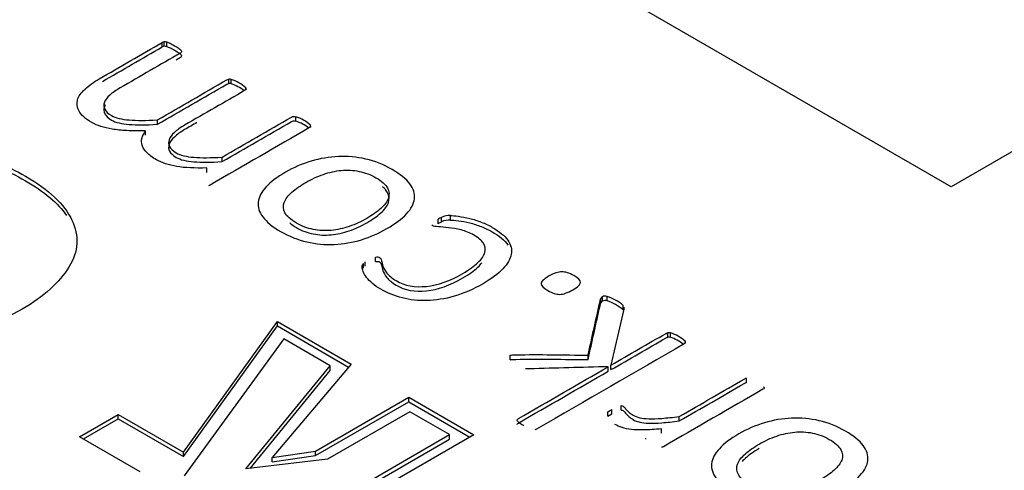
# Model space of a CAD drawing. Units: millimetres. Extents: x 13 to 432, y -156 to 361.
# Drawn here: x 278 to 279, y 78 to 78 of the extents above; entities that cross this region are included whole.
import ezdxf
from ezdxf import colors
from ezdxf.entities.mleader import LeaderData, LeaderLine
from ezdxf.math import Vec2, Vec3

# ---------------------------------------------------------------- set-up
doc = ezdxf.new("R2010")
doc.units = ezdxf.units.MM
doc.layers.add('Default', color=7, linetype='Continuous')
doc.layers.add('X-00321-1', color=7, linetype='Continuous')

# ---------------------------------------------------------------- blocks, each defined once
blk = doc.blocks.new('SE11')
at = {"layer": 'X-00321-1', "color": 7, "linetype": 'Continuous'}
for p, q in [((278.6785392885, 78.0155420561), (277.5000279865, 78.6959558736)), ((278.819921361, 78.0971690338), (278.6785392885, 78.0155420561)), ((278.2777642454, 78.0865435617), (278.2777642454, 78.0888116078)), ((278.2788037865, 78.086891034), (278.2788037865, 78.08915908)), ((278.2800621783, 78.086733092), (278.2800621783, 78.0890011381)), ((278.3116313994, 78.0679380028), (278.3116313994, 78.0702060489)), ((278.3128897912, 78.0677800609), (278.3128897912, 78.070048107)), ((278.3202212914, 78.0649287527), (278.3202212914, 78.0658152634)), ((278.2753568872, 78.0472476105), (278.2753568872, 78.0495156566)), ((278.3456626914, 78.0488586182), (278.3456626914, 78.0511266642)), ((278.3530489043, 78.0459751377), (278.3530489043, 78.0468622322)), ((278.2693384915, 78.0416880547), (278.2693384915, 78.0439561008)), ((278.3081845, 78.0282945794), (278.3081845, 78.0305626255)), ((278.300470011, 78.0228297888), (278.300470011, 78.0250978348)), ((278.4178834397, 77.9967377826), (278.4178834397, 77.9990058286)), ((278.4196889584, 77.9976538457), (278.4196889584, 77.9999218918)), ((278.4241753988, 77.9986014973), (278.4241753988, 78.0008695434)), ((278.3800222595, 77.9742468523), (278.3800222595, 77.9765148984)), ((278.3809523752, 77.9750997387), (278.3809523752, 77.9773677848)), ((278.3861500806, 77.9775320444), (278.3861500806, 77.9798000904)), ((278.5006090241, 77.9565573566), (278.5006090241, 77.9588254026)), ((278.5014297145, 77.9573470662), (278.5014297145, 77.9596151123)), ((278.50378236, 77.9575681849), (278.50378236, 77.959836231)), ((278.5123175394, 77.9533290236), (278.5056973041, 77.9248678885)), ((278.5119345506, 77.9529878691), (278.5119345506, 77.9552559151)), ((278.5124269648, 77.9536978031), (278.5124269648, 77.9542766752)), ((278.2886056539, 77.8806923165), (278.336282767, 77.9471021483)), ((278.336282767, 77.9471021483), (278.3737729278, 77.9254571939)), ((278.336282767, 77.9448341023), (278.336282767, 77.9471021483)), ((278.2886056539, 77.8784242704), (278.336282767, 77.9448341023)), ((278.336282767, 77.9448341023), (278.3724848062, 77.9239328452)), ((278.5346950288, 77.9390889796), (278.5346950288, 77.9413570256)), ((278.3395211198, 77.93818529), (278.2889529958, 77.8685762671)), ((278.3631860053, 77.924522362), (278.3395211198, 77.93818529)), ((278.5359534207, 77.9389942144), (278.5359534207, 77.9412622605)), ((278.5433396336, 77.9360895258), (278.5433396336, 77.9369978285)), ((278.4545409407, 77.9276223957), (278.4545409407, 77.9298904418)), ((278.4940982142, 77.9277171609), (278.4940982142, 77.929985207)), ((278.3203401072, 77.8721717744), (278.3631860053, 77.924522362)), ((278.3223978459, 77.8724179441), (278.3631860053, 77.9222543159)), ((278.3737729278, 77.9254571939), (278.3336671744, 77.8779964964)), ((278.3631860053, 77.9222543159), (278.3631860053, 77.924522362)), ((278.5043841996, 77.9218417212), (278.5043841996, 77.9241097673)), ((278.5056973041, 77.9225998425), (278.5056973041, 77.9248678885)), ((278.5746352912, 77.9160294584), (278.5746352912, 77.9182975044)), ((278.3557128836, 77.8812324531), (278.4030426547, 77.9085583092)), ((278.4030426547, 77.9085583092), (278.4360489425, 77.88950212)), ((278.4030426547, 77.9062902631), (278.4030426547, 77.9085583092)), ((278.3557128836, 77.878964407), (278.4030426547, 77.9062902631)), ((278.4030426547, 77.9062902631), (278.434084757, 77.888368097)), ((278.5041106362, 77.901208188), (278.5061350056, 77.9023769583)), ((278.5061350056, 77.9001089122), (278.5061350056, 77.9023769583)), ((278.5108950095, 77.9020989805), (278.5108950095, 77.9043670265)), ((278.2357879621, 77.8885061645), (278.2554298171, 77.8998463948)), ((278.2377521476, 77.8873721415), (278.2554298171, 77.8975783487)), ((278.2554298171, 77.8998463948), (278.2886056539, 77.8806923165)), ((278.2554298171, 77.8975783487), (278.2554298171, 77.8998463948)), ((278.2554298171, 77.8975783487), (278.2886056539, 77.8784242704)), ((278.4035408629, 77.9012234741), (278.361815933, 77.8771335746)), ((278.4237182916, 77.8895740302), (278.4035408629, 77.9012234741)), ((278.5041106362, 77.898940142), (278.5041106362, 77.901208188)), ((278.5041106362, 77.898940142), (278.5061350056, 77.9001089122)), ((278.5404398611, 77.8965394247), (278.5404398611, 77.8988074707)), ((278.5314122675, 77.890253336), (278.5314122675, 77.8925213821)), ((278.2665467731, 77.8707475567), (278.2357879621, 77.8885061645)), ((278.2883302357, 77.8114076996), (278.4237182916, 77.8895740302)), ((278.2883302357, 77.8091396536), (278.4237182916, 77.8873059841)), ((278.4360489425, 77.88950212), (278.2884547877, 77.804288595)), ((278.4237182916, 77.8873059841), (278.4237182916, 77.8895740302)), ((278.5234789278, 77.8872988919), (278.5234789278, 77.8877515359)), ((278.2886056539, 77.8784242704), (278.2886056539, 77.8806923165)), ((278.361815933, 77.8771335746), (278.3203401072, 77.8721717744)), ((278.3336671744, 77.8779964964), (278.3557128836, 77.8812324531)), ((278.3336671744, 77.8757284504), (278.3557128836, 77.878964407)), ((278.3336671744, 77.8757284504), (278.3336671744, 77.8779964964)), ((278.3557128836, 77.878964407), (278.3557128836, 77.8812324531))]:
    blk.add_line(p, q, dxfattribs=at)
for centre, radius, start, end in [((278.2793120695, 78.0859096913), 0.0032889023378803, 98.8904015806, 118.0745666548), ((278.2793120695, 78.0836416453), 0.0032889023378815, 98.8904015806, 118.0745666548), ((278.2788540297, 78.0844673415), 0.0046920075496, 75.078774556, 90.6135490687), ((278.2788540297, 78.0821992954), 0.0046920075495305, 75.0787745565, 90.6135490694), ((278.3117899748, 78.0663774402), 0.0038318912853632, 73.3205714673, 92.3717521586), ((278.3117899748, 78.0641093941), 0.0038318912853652, 73.3205714673, 92.3717521586), ((278.3071801314, 78.0516929989), 0.0192226483416091, 47.2791695003, 72.7208304998), ((278.3071801314, 78.0494249528), 0.0192226483415965, 50.9430554427, 72.7208304998), ((278.3195698803, 78.0651552165), 0.0009273609637342, 355.888723995, 45.377278169), ((278.3398644491, 78.03255495), 0.0194558007095554, 47.338794155, 72.6612058449), ((278.3398644491, 78.030286904), 0.0194558007095982, 50.4052614814, 72.6612058449), ((278.4283871224, 77.9805408784), 0.0212433928490763, 114.1704573306, 119.6331390508), ((278.4283871224, 77.9782728323), 0.021243392848934, 114.1704573306, 119.6331390509), ((278.4235321833, 77.9928208599), 0.0080743440229699, 85.4308825749, 118.4231657882), ((278.4235321833, 77.9905528139), 0.0080743440229668, 85.4308825749, 118.4231657882), ((278.5029574917, 77.9572061016), 0.0028526191552381, 122.3825762715, 145.4131962239), ((278.5029574917, 77.9549380555), 0.0028526191552299, 122.3825762716, 145.4131962239), ((278.5028546045, 77.9570809805), 0.002907255642362, 71.3904492503, 119.3481505762), ((278.5028546045, 77.9548129345), 0.0029072556423666, 71.3904492502, 119.3481505762), ((278.4952583133, 77.9351199431), 0.0261448706241093, 50.369078188, 70.9719308782), ((278.4952583133, 77.932851897), 0.0261448706240803, 50.369078188, 70.9719308781), ((278.5109786633, 77.9539637672), 0.0014817181426579, 334.6349855077, 12.1914633854), ((278.5350696676, 77.9379293638), 0.0034480747912103, 75.1491717754, 96.2375900339), ((278.5350696676, 77.9356613177), 0.0034480747911489, 75.1491717751, 96.237590034), ((278.5301551784, 77.9226905463), 0.0194558007096019, 47.3387941553, 72.6612058449), ((278.5301551784, 77.9204225002), 0.0194558007096075, 50.64181797, 72.6612058449), ((278.5426882224, 77.9363377816), 0.0009273609637283, 355.8887239948, 45.377278174)]:
    blk.add_arc(centre, radius, start, end, dxfattribs=at)
for points, knots in [([(278.269338491475, 78.04395610079162), (278.2658368794357, 78.0438929240212), (278.2626635435251, 78.0438929240212), (278.2570828493375, 78.0442088078733), (278.2546207783723, 78.04442992656978), (278.2524322708478, 78.04480898719231), (278.2502738803992, 78.04518283138425), (278.2483288192392, 78.04559869682258), (278.2466327259077, 78.04613569937116), (278.2448904988375, 78.04668730838907), (278.243459389997, 78.04739923477959), (278.2420368601061, 78.04815735602465), (278.2386873248676, 78.04994245301381), (278.2366750166709, 78.05194796224994), (278.2355807629086, 78.053906442133), (278.2345076516554, 78.05582708145282), (278.2342676583939, 78.05776022512873), (278.2347600725869, 78.05962393985617), (278.2352549751167, 78.06149707256931), (278.2366203039828, 78.06335136931104), (278.2385899607549, 78.06518349565324), (278.2405503187182, 78.06700697247197), (278.2430216884921, 78.06875298318207), (278.245812035586, 78.07036399082781), (278.2564627722055, 78.07651319648218), (278.267113508825, 78.08266240213653), (278.2777642454446, 78.0888116077909)], [0, 0, 0, 0, 0.0720378940089504, 0.0720378940089504, 0.1440757880179014, 0.1440757880179014, 0.1440757880179014, 0.1969152382239509, 0.1969152382239509, 0.1969152382239509, 0.2458942043511, 0.2458942043511, 0.2458942043511, 0.3473578365455504, 0.3473578365455504, 0.3473578365455504, 0.4321372501912804, 0.4321372501912804, 0.4321372501912804, 0.5203541515809288, 0.5203541515809288, 0.5203541515809288, 0.6179236411665652, 0.6179236411665652, 0.6179236411665652, 1, 1, 1, 1]), ([(278.2800621783454, 78.08900113810216), (278.2805545925384, 78.08890637294654), (278.2811017194196, 78.08871684263526), (278.2824148239343, 78.08808507493104), (278.283235514256, 78.08767442592331), (278.2850410329638, 78.08663200921136), (278.2857522979093, 78.0861581834332), (278.2868465516715, 78.08540006218814), (278.2871748278002, 78.08508417833603), (278.2873936785526, 78.08476829448392), (278.2875747964168, 78.08450687336493), (278.2876672419932, 78.08423129193534), (278.2876125293051, 78.08407335000929), (278.2875367732755, 78.0838546611886), (278.2873936785526, 78.08363111261633), (278.287065402424, 78.08344158230507), (278.2768523673093, 78.07754508373239), (278.2666393321948, 78.07164858515972), (278.2564262970801, 78.06575208658704), (278.2542925022436, 78.06452013956381), (278.252541696224, 78.06331978092581), (278.2511191663331, 78.06205624551738), (278.2497791381756, 78.0608659907214), (278.2488759461203, 78.05962393985617), (278.2484382446154, 78.05842358121815), (278.2479871914731, 78.05718660686571), (278.2480552557986, 78.05605445232734), (278.2486023826798, 78.05491727045975), (278.2491393195187, 78.05380126819715), (278.2504079013876, 78.05273767188021), (278.2521039947191, 78.05169525516826), (278.2541144858389, 78.05045960999261), (278.2572469874018, 78.0497367752852), (278.2647973383616, 78.0491681843514), (278.2696120549156, 78.0491681843514), (278.2753568871676, 78.04951565658871)], [0, 0, 0, 0, 0.0234525272485347, 0.0234525272485347, 0.0469050544970802, 0.0469050544970802, 0.0718233646986664, 0.0718233646986664, 0.0967416749002359, 0.0967416749002359, 0.0967416749002359, 0.1081302158678802, 0.1081302158678802, 0.1081302158678802, 0.119597891893728, 0.119597891893728, 0.119597891893728, 0.5185764301453196, 0.5185764301453196, 0.5185764301453196, 0.5952830042970583, 0.5952830042970583, 0.5952830042970583, 0.658616481160388, 0.658616481160388, 0.658616481160388, 0.7151234393752065, 0.7151234393752065, 0.7151234393752065, 0.7763773487365986, 0.7763773487365986, 0.7763773487365986, 0.8881886743682995, 0.8881886743682995, 1, 1, 1, 1]), ([(278.2800621783454, 78.08673309204403), (278.2805545925384, 78.08663832688839), (278.2811017194196, 78.08644879657714), (278.2824148239343, 78.08581702887292), (278.283235514256, 78.08540637986518), (278.2850410329638, 78.08436396315322), (278.2857522979093, 78.08389013737506), (278.2868465516715, 78.08313201613), (278.2871748278002, 78.0828161322779), (278.2873936785526, 78.08250024842579), (278.2875747964168, 78.08223882730681), (278.2876672419932, 78.0819632458772), (278.2876125293051, 78.08180530395114), (278.2875367732755, 78.08158661513046), (278.2873936785526, 78.08136306655821), (278.287065402424, 78.08117353624694), (278.2863163693748, 78.08074108181434), (278.2855673363256, 78.08030862738174), (278.2848183032763, 78.07987617294914)], [0, 0, 0, 0, 0.0234525272485347, 0.0234525272485347, 0.0469050544970802, 0.0469050544970802, 0.0718233646986664, 0.0718233646986664, 0.0967416749002359, 0.0967416749002359, 0.0967416749002359, 0.1081302158678802, 0.1081302158678802, 0.1081302158678802, 0.119597891893728, 0.119597891893728, 0.119597891893728, 0.1488593315855021, 0.1488593315855021, 0.1488593315855021, 0.1488593315855021]), ([(278.2753568871676, 78.04951565658871), (278.2871018775494, 78.05629662994728), (278.2988468679312, 78.06307760330587), (278.310591858313, 78.06985857666444), (278.3109201344417, 78.0700481069757), (278.3112484105704, 78.07017446051655), (278.3116313993872, 78.07020604890177)], [0, 0, 0, 0, 0.976044798167412, 0.976044798167412, 0.976044798167412, 1, 1, 1, 1]), ([(278.2753568871676, 78.04724761053059), (278.2871018775494, 78.05402858388916), (278.2988468679312, 78.06080955724772), (278.310591858313, 78.06759053060631), (278.3109201344417, 78.06778006091758), (278.3112484105704, 78.06790641445842), (278.3116313993872, 78.06793800284363)], [0, 0, 0, 0, 0.976044798167412, 0.976044798167412, 0.976044798167412, 1, 1, 1, 1]), ([(278.3204948548617, 78.0650887304976), (278.3203854294854, 78.06489920018636), (278.3201665787331, 78.06470966987509), (278.3198383026043, 78.06452013956383), (278.3096252674897, 78.05862364099114), (278.2994122323751, 78.05272714241846), (278.2891991972604, 78.0468306438458), (278.287065402424, 78.04559869682258), (278.2853693090925, 78.04436674979937), (278.2840014918896, 78.04307162600571), (278.2827214617406, 78.04185962377386), (278.2817582716769, 78.0406393203445), (278.281320570172, 78.03943896170648), (278.2808695170297, 78.03820198735404), (278.2809375813552, 78.03706983281567), (278.2814847082363, 78.03593265094808), (278.2820216450753, 78.03481664868549), (278.283235514256, 78.03378464075375), (278.2849316075876, 78.0327422240418), (278.2869950499139, 78.03147403512492), (278.2900746002703, 78.03078374415873), (278.2938497757501, 78.03049944869184), (278.2976857657049, 78.03021057349622), (278.3024396677841, 78.03021515322493), (278.308184500036, 78.03056262546227)], [0, 0, 0, 0, 0.0123429499489903, 0.0123429499489903, 0.0123429499489903, 0.4601998051012595, 0.4601998051012595, 0.4601998051012595, 0.5465151472421825, 0.5465151472421825, 0.5465151472421825, 0.6175424930635657, 0.6175424930635657, 0.6175424930635657, 0.6809683186662445, 0.6809683186662445, 0.6809683186662445, 0.7489477583730104, 0.7489477583730104, 0.7489477583730104, 0.8515080058069138, 0.8515080058069138, 0.8515080058069138, 1, 1, 1, 1]), ([(278.248897258063, 78.0571408267776), (278.2487103064429, 78.05681056971488), (278.2485571106625, 78.05648151504529), (278.2484382446154, 78.05615553516002), (278.2479871914731, 78.05491856080758), (278.2480552557986, 78.0537864062692), (278.2486023826798, 78.05264922440162), (278.2491393195187, 78.05153322213903), (278.2504079013876, 78.05046962582207), (278.2521039947191, 78.04942720911012), (278.2541144858389, 78.04819156393448), (278.2572469874018, 78.04746872922705), (278.2647973383616, 78.04690013829327), (278.2696120549156, 78.04690013829327), (278.2753568871676, 78.04724761053059)], [0.6414170885219208, 0.6414170885219208, 0.6414170885219208, 0.6414170885219208, 0.658616481160388, 0.658616481160388, 0.658616481160388, 0.7151234393752065, 0.7151234393752065, 0.7151234393752065, 0.7763773487365986, 0.7763773487365986, 0.7763773487365986, 0.8881886743682995, 0.8881886743682995, 1, 1, 1, 1]), ([(278.2954599005752, 78.04817721653177), (278.2933729994703, 78.04697234361707), (278.2912860983653, 78.04576747070237), (278.2891991972604, 78.04456259778766), (278.287065402424, 78.04333065076445), (278.2853693090925, 78.04209870374122), (278.2840014918896, 78.04080357994758), (278.2827214617406, 78.03959157771573), (278.2817582716769, 78.03837127428635), (278.281320570172, 78.03717091564835), (278.2808695170297, 78.03593394129592), (278.2809375813552, 78.03480178675754), (278.2814847082363, 78.03366460488995), (278.2820216450753, 78.03254860262734), (278.283235514256, 78.03151659469562), (278.2849316075876, 78.03047417798368), (278.2869950499139, 78.02920598906678), (278.2900746002703, 78.02851569810059), (278.2938497757501, 78.02823140263371), (278.2976857657049, 78.0279425274381), (278.3024396677841, 78.02794710716681), (278.308184500036, 78.02829457940412)], [0.3686860723688196, 0.3686860723688196, 0.3686860723688196, 0.3686860723688196, 0.4601998051012595, 0.4601998051012595, 0.4601998051012595, 0.5465151472421825, 0.5465151472421825, 0.5465151472421825, 0.6175424930635657, 0.6175424930635657, 0.6175424930635657, 0.6809683186662445, 0.6809683186662445, 0.6809683186662445, 0.7489477583730104, 0.7489477583730104, 0.7489477583730104, 0.8515080058069138, 0.8515080058069138, 0.8515080058069138, 1, 1, 1, 1]), ([(278.308184500036, 78.03056262546227), (278.3199294904178, 78.03734359882084), (278.3316744807997, 78.04412457217941), (278.3434194711815, 78.05090554553799), (278.3437477473102, 78.05109507584926), (278.3440760234388, 78.0512214293901), (278.3444590122557, 78.05125301777531), (278.3447347642038, 78.05127576141265), (278.3452249898893, 78.05125301777531), (278.3456626913942, 78.05112666423446)], [0, 0, 0, 0, 0.9529043200265879, 0.9529043200265879, 0.9529043200265879, 0.9762915819189049, 0.9762915819189049, 0.9762915819189049, 1, 1, 1, 1]), ([(278.308184500036, 78.02829457940412), (278.3199294904178, 78.0350755527627), (278.3316744807997, 78.04185652612128), (278.3434194711815, 78.04863749947985), (278.3437477473102, 78.04882702979111), (278.3440760234388, 78.04895338333196), (278.3444590122557, 78.04898497171716), (278.3447347642038, 78.04900771535453), (278.3452249898893, 78.04898497171716), (278.3456626913942, 78.04885861817633)], [0, 0, 0, 0, 0.9529043200265879, 0.9529043200265879, 0.9529043200265879, 0.9762915819189049, 0.9762915819189049, 0.9762915819189049, 1, 1, 1, 1]), ([(278.300470011012, 78.0250978348208), (278.2944516153194, 78.02490830450954), (278.2893633353248, 78.02512942320601), (278.2810470067315, 78.02651931215527), (278.2776548200684, 78.02765649402286), (278.2748644729746, 78.0292043248982), (278.2726899881741, 78.03041053136602), (278.2711440101828, 78.03166821894465), (278.2699950437324, 78.03290016596786), (278.2688109406933, 78.03416978721197), (278.2679706742722, 78.03539564839951), (278.2675876854554, 78.03662759542273), (278.2671968904971, 78.0378846521942), (278.2672046966385, 78.03912307785438), (278.2678612488959, 78.04152379513039), (278.2684630884652, 78.0427557421536), (278.269338491475, 78.04395610079162)], [0, 0, 0, 0, 0.2472948446369085, 0.2472948446369085, 0.4945896892738134, 0.4945896892738134, 0.4945896892738134, 0.6404242178362977, 0.6404242178362977, 0.6404242178362977, 0.7653692886822391, 0.7653692886822391, 0.7653692886822391, 0.8826846443411135, 0.8826846443411135, 1, 1, 1, 1]), ([(278.353213042354, 78.04613569937116), (278.353213042354, 78.0459461690599), (278.3529941916015, 78.04575663874863), (278.3526659154728, 78.04556710843737), (278.3358144075336, 78.03583788579245), (278.3189628995945, 78.02610866314754), (278.3021113916553, 78.01637944050263), (278.3018378282148, 78.01622149857657), (278.3015095520861, 78.01609514503572), (278.3012359886455, 78.01606355665051)], [0, 0, 0, 0, 0.015672716208773, 0.015672716208773, 0.015672716208773, 0.9858141554073141, 0.9858141554073141, 0.9858141554073141, 1, 1, 1, 1]), ([(278.1419369158397, 78.03871858615923), (278.1514556609711, 78.03871858615923), (278.1625608636243, 78.03701755161563), (278.1751769782032, 78.03383356388018), (278.1878842441909, 78.03062657183813), (278.1989738410316, 78.02628794910984), (278.2202021535865, 78.01403177714187), (278.2280588955996, 78.00661701118258), (278.2319117210099, 77.99863523370877), (278.2357786382173, 77.9906242627014), (278.2352357272463, 77.98267167876115), (278.2255658909223, 77.96679535635423), (278.2176336033129, 77.95968590428738), (278.1948188332362, 77.94651379064207), (278.1818249906759, 77.94189046598511), (278.1676224185751, 77.9393607223049), (278.1535526699502, 77.9368546369695), (278.1391417287774, 77.9370490599764), (278.1247125198877, 77.93970965246767), (278.1136061709529, 77.94175754496183), (278.1026532057738, 77.94590316285719), (278.0917746399094, 77.9520966732467), (278.077550050608, 77.96019518023037), (278.0696397801992, 77.96836554208677), (278.0676755946959, 77.97639093583093), (278.0657233540251, 77.98436752462068), (278.0688087786401, 77.99204917688613), (278.0770432486347, 77.99942032657506)], [0, 0, 0, 0, 0.0807055402204992, 0.0807055402204992, 0.0807055402204992, 0.1693454285999198, 0.1693454285999198, 0.2815749646932177, 0.2815749646932177, 0.2815749646932177, 0.3823104927417481, 0.3823104927417481, 0.4830460207902783, 0.4830460207902783, 0.5921182821945484, 0.5921182821945484, 0.5921182821945484, 0.6940209296286638, 0.6940209296286638, 0.6940209296286638, 0.7867300314835273, 0.7867300314835273, 0.7867300314835273, 0.9020811348333607, 0.9020811348333607, 0.9020811348333607, 1, 1, 1, 1]), ([(278.1419369158397, 78.0364505401011), (278.1514556609711, 78.0364505401011), (278.1625608636243, 78.0347495055575), (278.1751769782032, 78.03156551782205), (278.1878842441909, 78.02835852577999), (278.1989738410316, 78.02401990305172), (278.2179028594063, 78.01309122919758), (278.2248622246641, 78.00720249279053), (278.2292195907438, 78.0009452763073)], [0, 0, 0, 0, 0.0807055402204992, 0.0807055402204992, 0.0807055402204992, 0.1693454285999198, 0.1693454285999198, 0.2598182707748147, 0.2598182707748147, 0.2598182707748147, 0.2598182707748147]), ([(278.3404102733352, 78.02288664785604), (278.3445137249438, 78.02525577674685), (278.3488907399929, 78.0271510798595), (278.3579730462199, 78.02986768098762), (278.3625689120215, 78.0306889790031), (278.3672742031993, 78.03087850931436), (278.3719288453869, 78.03106599947156), (278.3765206474905, 78.03065739061789), (278.3811712259802, 78.02961497390594), (278.3858587227019, 78.02856428205529), (278.3902535322072, 78.02677201923697), (278.3986792861767, 78.02190740791451), (278.4017431967112, 78.01944351386807), (278.403603428107, 78.01697961982163), (278.4054749647766, 78.01450075183347), (278.4061749244484, 78.01195706657312), (278.4056277975672, 78.00683974816899), (278.4043146930525, 78.00431267735212), (278.4019073347755, 78.00178560653525), (278.3994895800376, 77.99924762226478), (278.3962172152116, 77.99673146490153), (278.3878461739301, 77.9918984419643), (278.3835238715691, 77.99003472723686), (278.3789827184557, 77.98861324990237), (278.3744874149922, 77.98720612448173), (278.3698456995406, 77.98643365132283), (278.3651951210509, 77.98621253262634), (278.3605534933584, 77.98599183950888), (278.3558939640715, 77.98646523970804), (278.3512433855818, 77.98750765641998), (278.346621894184, 77.98854355332571), (278.342215792043, 77.99038219947417), (278.337893489682, 77.9928145051354), (278.333683418015, 77.99518365479096), (278.3307808402272, 77.99767911645786), (278.3289206088313, 78.00020618727471), (278.3270997682537, 78.00267974679848), (278.3262396871137, 78.00522874052322), (278.3265679632423, 78.00775581134009), (278.3269000138324, 78.0103119379743), (278.3282093438858, 78.01287312974422), (278.3305072767866, 78.01540020056109), (278.332839549204, 78.01796503505258), (278.3361426836623, 78.0204227538096), (278.3404102733352, 78.02288664785604)], [0, 0, 0, 0, 0.0638495943474515, 0.0638495943474515, 0.1276991886949012, 0.1276991886949012, 0.1276991886949012, 0.1863899456729765, 0.1863899456729765, 0.1863899456729765, 0.2534988537135131, 0.2534988537135131, 0.3188870205222414, 0.3188870205222414, 0.3188870205222414, 0.3754661967833517, 0.3754661967833517, 0.4320453730444622, 0.4320453730444622, 0.4320453730444622, 0.5011327450338758, 0.5011327450338758, 0.567562910408312, 0.567562910408312, 0.567562910408312, 0.6275796741421149, 0.6275796741421149, 0.6275796741421149, 0.6865544215795416, 0.6865544215795416, 0.6865544215795416, 0.7540656731785031, 0.7540656731785031, 0.7540656731785031, 0.8191792025525686, 0.8191792025525686, 0.8191792025525686, 0.8746787346075835, 0.8746787346075835, 0.8746787346075835, 0.9322365280426664, 0.9322365280426664, 0.9322365280426664, 1, 1, 1, 1]), ([(278.3506962587007, 78.01770615268147), (278.347960624295, 78.01612673342095), (278.345607978706, 78.01445254900477), (278.3436930346221, 78.0127783645886), (278.3417363168446, 78.01106765854907), (278.3404649860233, 78.00933523060063), (278.3397537210779, 78.00759786941404), (278.3390331032433, 78.00583766252618), (278.3392613068849, 78.00409155865563), (278.3401367098946, 78.00232260908383), (278.3410203714234, 78.00053697130853), (278.3430364823647, 77.99881629832545), (278.3459909675229, 77.99704734875364), (278.3486749991487, 77.99544032880226), (278.3516263743986, 77.99442551278115), (278.3545261468687, 77.99382533346214), (278.3574570209993, 77.9932187168886), (278.3605445425612, 77.99313038898751), (278.3636084530956, 77.9933830960692), (278.3666876831827, 77.99363706668629), (278.3697362741644, 77.99439392439595), (278.3728001846988, 77.99540475272268), (278.3759112323183, 77.99643113225444), (278.3788732930794, 77.99783705838391), (278.3845086999552, 78.00109066206062), (278.3868613455441, 78.00276484647678), (278.3908006590883, 78.00617639207955), (278.3920590509149, 78.00791375326614), (278.3926608904842, 78.00965111445274), (278.3932543127168, 78.01136417688147), (278.3932080173653, 78.01312583682592), (278.3922231889792, 78.01489478639773), (278.3912275445589, 78.01668316373939), (278.3893234165092, 78.01840109715612), (278.3836332969454, 78.02168628921802), (278.3808429498516, 78.0227918827004), (278.3777790393171, 78.0233604736342), (278.3748479572741, 78.02390441467202), (278.3718700690008, 78.02411859487925), (278.3687514457783, 78.02383429941237), (278.3657395862337, 78.02355973658308), (278.3627330500858, 78.02288664785604), (278.356605229017, 78.02073863766171), (278.3535960311707, 78.01938033709766), (278.3506962587007, 78.01770615268147)], [0, 0, 0, 0, 0.0675165926291329, 0.0675165926291329, 0.0675165926291329, 0.127655833084782, 0.127655833084782, 0.127655833084782, 0.1841176390196723, 0.1841176390196723, 0.1841176390196723, 0.2510269837642785, 0.2510269837642785, 0.2510269837642785, 0.313842327747304, 0.313842327747304, 0.313842327747304, 0.3700464450183411, 0.3700464450183411, 0.3700464450183411, 0.4304534887461131, 0.4304534887461131, 0.4304534887461131, 0.4973228770529887, 0.4973228770529887, 0.5629063155847323, 0.5629063155847323, 0.6284897541164743, 0.6284897541164743, 0.6284897541164743, 0.6846194927795163, 0.6846194927795163, 0.6846194927795163, 0.7519317807279224, 0.7519317807279224, 0.814257973272745, 0.814257973272745, 0.814257973272745, 0.8701229178459883, 0.8701229178459883, 0.8701229178459883, 0.9350614589229945, 0.9350614589229945, 1, 1, 1, 1]), ([(278.3425657852637, 77.99716899776499), (278.3435020553031, 77.99637531901347), (278.3446498336198, 77.9955822846421), (278.3459909675229, 77.9947793026955), (278.3486749991487, 77.99317228274413), (278.3516263743986, 77.99215746672301), (278.3545261468687, 77.991557287404), (278.3574570209993, 77.99095067083047), (278.3605445425612, 77.99086234292938), (278.3636084530956, 77.99111505001106), (278.3666876831827, 77.99136902062816), (278.3697362741644, 77.9921258783378), (278.3728001846988, 77.99313670666456), (278.3759112323183, 77.99416308619632), (278.3788732930794, 77.99556901232577), (278.3845086999552, 77.99882261600249), (278.3868613455441, 78.00049680041865), (278.3908006590883, 78.00390834602142), (278.3920590509149, 78.00564570720802), (278.3926608904842, 78.0073830683946), (278.3932543127168, 78.00909613082334), (278.3932080173653, 78.01085779076779), (278.3922231889792, 78.01262674033958), (278.3916687981372, 78.01362253763438), (278.3908327372441, 78.01459649420106), (278.3896905136054, 78.0155586719294)], [0.2206547240092586, 0.2206547240092586, 0.2206547240092586, 0.2206547240092586, 0.2510269837642785, 0.2510269837642785, 0.2510269837642785, 0.313842327747304, 0.313842327747304, 0.313842327747304, 0.3700464450183411, 0.3700464450183411, 0.3700464450183411, 0.4304534887461131, 0.4304534887461131, 0.4304534887461131, 0.4973228770529887, 0.4973228770529887, 0.5629063155847323, 0.5629063155847323, 0.6284897541164743, 0.6284897541164743, 0.6284897541164743, 0.6846194927795163, 0.6846194927795163, 0.6846194927795163, 0.7221000583643638, 0.7221000583643638, 0.7221000583643638, 0.7221000583643638]), ([(278.4241753988379, 78.00086954336415), (278.4251055145359, 78.00090113174934), (278.4264733317387, 78.00080636659372), (278.4282788504465, 78.00052207112682), (278.4300565919434, 78.00024214943633), (278.4320540259263, 77.99992189180782), (278.4339689700103, 77.99944806602966), (278.4359499466489, 77.99895790143157), (278.4379082835545, 77.99831088416208), (278.4418475970988, 77.99679464167194), (278.4437078284947, 77.99591016688605), (278.4490696719299, 77.9928145051354), (278.4516958809593, 77.99060331817064), (278.4533372616027, 77.98832895443547), (278.4549899732762, 77.98603888996445), (278.4555257691273, 77.98365387342427), (278.4550880676223, 77.98125315614826), (278.4546440704109, 77.97881790800731), (278.4532825489146, 77.9763569564406), (278.4508751906376, 77.97382988562373), (278.4485036423926, 77.97134040559158), (278.4451303583856, 77.96880733237522), (278.4357744887181, 77.96340571850419), (278.4308503467878, 77.96125770830984), (278.421330339056, 77.95854110718173), (278.4166797605663, 77.95781457432189), (278.4123027455171, 77.95768822078102), (278.4078738830329, 77.95756037053366), (278.4037128534832, 77.95803569301835), (278.399773539939, 77.9590465213451), (278.3957682327401, 77.96007428365154), (278.3921684762911, 77.96154200377676), (278.3887762896281, 77.96343730688939), (278.3871649553937, 77.96433760132872), (278.3857670917818, 77.96536419838725), (278.3846181253314, 77.9664066150992), (278.3834376186255, 77.96747764717188), (278.3823749051188, 77.96845986013791), (278.3816089274852, 77.96947068846464), (278.3808140687277, 77.97051962999059), (278.3802411102823, 77.97146075673292), (278.3799128341536, 77.97240840828924), (278.3795929753616, 77.9733317610877), (278.3793109945843, 77.97408259270541), (278.3793657072724, 77.97461959525401), (278.3794170240006, 77.97512326660991), (278.3793657072724, 77.9755040700399), (278.3795845580249, 77.97600948420327), (278.3797486960893, 77.97623060289975), (278.3800222595298, 77.97651489836664)], [0, 0, 0, 0, 0.0251778397832959, 0.0251778397832959, 0.0251778397832959, 0.0614092853569659, 0.0614092853569659, 0.0614092853569659, 0.1029984162341316, 0.1029984162341316, 0.1445875471112905, 0.1445875471112905, 0.2303651295454237, 0.2303651295454237, 0.2303651295454237, 0.3060274416765092, 0.3060274416765092, 0.3060274416765092, 0.3883953117539137, 0.3883953117539137, 0.3883953117539137, 0.4796860079980033, 0.4796860079980033, 0.583529174975655, 0.583529174975655, 0.6873723419533084, 0.6873723419533084, 0.6873723419533084, 0.765187317397784, 0.765187317397784, 0.765187317397784, 0.8464649992142564, 0.8464649992142564, 0.8464649992142564, 0.8865495029603884, 0.8865495029603884, 0.8865495029603884, 0.9234797528712511, 0.9234797528712511, 0.9234797528712511, 0.9559769885970075, 0.9559769885970075, 0.9559769885970075, 0.9794258292807027, 0.9794258292807027, 0.9794258292807027, 0.989712914640351, 0.989712914640351, 1, 1, 1, 1]), ([(278.4241753988379, 77.998601497306), (278.4251055145359, 77.99863308569121), (278.4264733317387, 77.99853832053559), (278.4282788504465, 77.99825402506869), (278.4300565919434, 77.99797410337821), (278.4320540259263, 77.9976538457497), (278.4339689700103, 77.99718001997152), (278.4359499466489, 77.99668985537343), (278.4379082835545, 77.99604283810393), (278.4418475970988, 77.99452659561382), (278.4437078284947, 77.99364212082791), (278.4490696719299, 77.99054645907727), (278.4516958809593, 77.98833527211252), (278.4533372616027, 77.98606090837734), (278.4533854492972, 77.98599413754927), (278.4534326874838, 77.98592728600096), (278.4534789797174, 77.98586035569674)], [0, 0, 0, 0, 0.0251778397832959, 0.0251778397832959, 0.0251778397832959, 0.0614092853569659, 0.0614092853569659, 0.0614092853569659, 0.1029984162341316, 0.1029984162341316, 0.1445875471112905, 0.1445875471112905, 0.2303651295454237, 0.2303651295454237, 0.2303651295454237, 0.2325711963606882, 0.2325711963606882, 0.2325711963606882, 0.2325711963606882]), ([(278.3861500805986, 77.97980009042857), (278.3870801962966, 77.97995803235462), (278.3877367485539, 77.97989485558419), (278.3887762896281, 77.97929467626518), (278.3891045657568, 77.9787260853314), (278.389213991133, 77.97796796408635), (278.3893283217847, 77.97717585809582), (278.3895969799498, 77.97623060289975), (278.3899252560785, 77.9751565978026), (278.3902568370004, 77.97407178057357), (278.3909647971527, 77.97291382245263), (278.3919496255387, 77.9716502870442), (278.3929457149562, 77.97037230372568), (278.394466409192, 77.96912321622733), (278.3966002040284, 77.96782809243369), (278.4009171068861, 77.96520791381558), (278.4061749244484, 77.9643217816753), (278.4120291820766, 77.96492196099429), (278.4178398178021, 77.96551766818966), (278.4240112607736, 77.96773332727805), (278.433804831946, 77.97338764823078), (278.4363216155992, 77.975219774573), (278.4381818469951, 77.97698872414482), (278.4400516135939, 77.9787667410257), (278.4411910448414, 77.9804950349032), (278.4420664478512, 77.98378022696511), (278.4419023097869, 77.98532805784045), (278.4409174814008, 77.98678112356014), (278.4399213517054, 77.9882508638045), (278.4384006977476, 77.98962407822911), (278.4340236826984, 77.99215114904598), (278.4318351751739, 77.99303562383187), (278.4295919549612, 77.99357262638046), (278.4272826907016, 77.99412543915636), (278.425160227224, 77.99448868955157), (278.42324528314, 77.99470980824805), (278.4212251223481, 77.99494307632345), (278.4195248203482, 77.99508886887058), (278.4180475777691, 77.9951836340262), (278.4166303857014, 77.99527454693974), (278.4156402194921, 77.99543634110789), (278.4149289545466, 77.99584699011564), (278.4147648164823, 77.99600493204169), (278.4147648164823, 77.99619446235295)], [0, 0, 0, 0, 0.0198094713626765, 0.0198094713626765, 0.0418199950989712, 0.0418199950989712, 0.0418199950989712, 0.080736904044181, 0.080736904044181, 0.080736904044181, 0.1314732922286898, 0.1314732922286898, 0.1314732922286898, 0.1957392599881348, 0.1957392599881348, 0.1957392599881348, 0.3299192625894731, 0.3299192625894731, 0.3299192625894731, 0.5101264427297318, 0.5101264427297318, 0.6009872058256615, 0.6009872058256615, 0.6009872058256615, 0.6713197035852587, 0.6713197035852587, 0.741652201344856, 0.741652201344856, 0.741652201344856, 0.8094464966167395, 0.8094464966167395, 0.8739337530948741, 0.8739337530948741, 0.8739337530948741, 0.9265519477353877, 0.9265519477353877, 0.9265519477353877, 0.9681649153660216, 0.9681649153660216, 0.9681649153660216, 0.9877557366792438, 0.9877557366792438, 1, 1, 1, 1]), ([(278.3861500805986, 77.97753204437043), (278.3870801962966, 77.9776899862965), (278.3877367485539, 77.97762680952607), (278.3887762896281, 77.97702663020706), (278.3891045657568, 77.97645803927327), (278.389213991133, 77.9756999180282), (278.3893283217847, 77.97490781203769), (278.3895969799498, 77.97396255684161), (278.3899252560785, 77.97288855174445), (278.3902568370004, 77.97180373451543), (278.3909647971527, 77.97064577639448), (278.3919496255387, 77.96938224098605), (278.3929457149562, 77.96810425766755), (278.394466409192, 77.9668551701692), (278.3966002040284, 77.96556004637556), (278.4009171068861, 77.96293986775744), (278.4061749244484, 77.96205373561716), (278.4120291820766, 77.96265391493615), (278.4178398178021, 77.96324962213154), (278.4240112607736, 77.96546528121992), (278.433804831946, 77.97111960217265), (278.4363216155992, 77.97295172851487), (278.4381818469951, 77.97472067808667), (278.4389454508315, 77.9754468117722), (278.4395872444468, 77.97616465232221), (278.4401091763092, 77.97687174931393)], [0, 0, 0, 0, 0.0198094713626765, 0.0198094713626765, 0.0418199950989712, 0.0418199950989712, 0.0418199950989712, 0.080736904044181, 0.080736904044181, 0.080736904044181, 0.1314732922286898, 0.1314732922286898, 0.1314732922286898, 0.1957392599881348, 0.1957392599881348, 0.1957392599881348, 0.3299192625894731, 0.3299192625894731, 0.3299192625894731, 0.5101264427297318, 0.5101264427297318, 0.6009872058256615, 0.6009872058256615, 0.6009872058256615, 0.629710665292899, 0.629710665292899, 0.629710665292899, 0.629710665292899]), ([(278.474073370398, 77.97003927939843), (278.4767542921156, 77.97158711027377), (278.4789975123282, 77.97237681990404), (278.480803031036, 77.97234523151883), (278.4824959118794, 77.97231561378517), (278.4845782065158, 77.9716818754294), (278.4891193596293, 77.9690600394569), (278.4902136133916, 77.96792285758931), (278.4902136133916, 77.96691202926257), (278.4902136133916, 77.96593278932104), (278.488955221565, 77.96466925391262), (278.483702803506, 77.96163676893238), (278.4815142959815, 77.96087864768732), (278.4797087772737, 77.96084705930211), (278.4779595774981, 77.96081645624267), (278.4759336017938, 77.96151041539154), (278.4713377359923, 77.96416383974925), (278.47024348223, 77.96530102161682), (278.47024348223, 77.96631184994357), (278.47024348223, 77.96729108988511), (278.4715018740566, 77.96855462529354), (278.474073370398, 77.97003927939843)], [0, 0, 0, 0, 0.1342169972526329, 0.1342169972526329, 0.1342169972526329, 0.254029535944079, 0.254029535944079, 0.3709893951428727, 0.3709893951428727, 0.3709893951428727, 0.50200052111503, 0.50200052111503, 0.6330116470871879, 0.6330116470871879, 0.6330116470871879, 0.7550854840548731, 0.7550854840548731, 0.8714814681403422, 0.8714814681403422, 0.8714814681403422, 1, 1, 1, 1]), ([(278.4940982142477, 77.9299852069512), (278.4961225837079, 77.93909319135363), (278.4981469531681, 77.94820117575607), (278.5001713226284, 77.9573091601585), (278.5003190327719, 77.95797373335517), (278.500444886069, 77.9584779304113), (278.5006090241333, 77.95882540264861)], [0, 0, 0, 0, 0.9471159823710646, 0.9471159823710646, 0.9471159823710646, 1, 1, 1, 1]), ([(278.4940982142477, 77.92771716089305), (278.4961225837079, 77.9368251452955), (278.4981469531681, 77.94593312969795), (278.5001713226284, 77.95504111410037), (278.5003190327719, 77.95570568729704), (278.500444886069, 77.95620988435317), (278.5006090241333, 77.9565573565905)], [0, 0, 0, 0, 0.9471159823710646, 0.9471159823710646, 0.9471159823710646, 1, 1, 1, 1]), ([(278.5056973041279, 77.92486788854706), (278.5150349362327, 77.93025897295635), (278.5243725683375, 77.93565005736566), (278.5337102004423, 77.94104114177497), (278.534038476571, 77.94123067208622), (278.5343667526997, 77.94135702562707), (278.5346950288284, 77.94135702562707)], [0, 0, 0, 0, 0.9716710493694749, 0.9716710493694749, 0.9716710493694749, 1, 1, 1, 1]), ([(278.5056973041279, 77.92259984248892), (278.5150349362327, 77.92799092689823), (278.5243725683375, 77.93338201130753), (278.5337102004423, 77.93877309571683), (278.534038476571, 77.93896262602809), (278.5343667526997, 77.93908897956895), (278.5346950288284, 77.93908897956895)], [0, 0, 0, 0, 0.9716710493694749, 0.9716710493694749, 0.9716710493694749, 1, 1, 1, 1]), ([(278.5436131969909, 77.93627129560814), (278.5435037716147, 77.93608176529688), (278.5432849208623, 77.9358922349856), (278.5429566447336, 77.93570270467434), (278.5179529462655, 77.92126681263304), (278.4929492477974, 77.90683092059172), (278.4679455493292, 77.89239502855038), (278.4676719858886, 77.89223708662433), (278.46734370976, 77.8921107330835), (278.4670154336312, 77.89204755631307)], [0, 0, 0, 0, 0.011017124042566, 0.011017124042566, 0.011017124042566, 0.9896908411708227, 0.9896908411708227, 0.9896908411708227, 1, 1, 1, 1]), ([(278.4545409407413, 77.92989044179556), (278.4552522056867, 77.93004838372161), (278.4561823213846, 77.93007997210682), (278.4573312878351, 77.93011156049204), (278.4695557363133, 77.9304476456644), (278.4818425721102, 77.93002732479815), (278.4940982142477, 77.9299852069512)], [0, 0, 0, 0, 0.0714043217389004, 0.0714043217389004, 0.0714043217389004, 1, 1, 1, 1]), ([(278.4545409407413, 77.92762239573743), (278.4552522056867, 77.92778033766348), (278.4561823213846, 77.92781192604869), (278.4573312878351, 77.9278435144339), (278.4695557363133, 77.92817959960627), (278.4818425721102, 77.92775927874001), (278.4940982142477, 77.92771716089305)], [0, 0, 0, 0, 0.0714043217389004, 0.0714043217389004, 0.0714043217389004, 1, 1, 1, 1]), ([(278.4615441648198, 77.89400603619615), (278.46066876181, 77.89457462712993), (278.4599027841764, 77.89501686452289), (278.4594103699834, 77.89542751353062), (278.4589258344175, 77.89583159215424), (278.4584802542855, 77.89615404639046), (278.4581519781568, 77.89672263732426), (278.4580972654687, 77.89694375602075), (278.4582066908449, 77.89738599341369), (278.4584255415973, 77.89757552372497), (278.4586991050379, 77.89773346565102), (278.4739274698963, 77.90652556620134), (278.4891558347547, 77.91531766675166), (278.5043841996131, 77.92410976730199)], [0, 0, 0, 0, 0.0450490920196369, 0.0450490920196369, 0.0450490920196369, 0.0657896227983106, 0.0657896227983106, 0.0865301535769744, 0.0865301535769744, 0.1072706843556248, 0.1072706843556248, 0.1072706843556248, 1, 1, 1, 1]), ([(278.4581315244554, 77.89473938844306), (278.458132243372, 77.89479242272628), (278.4581390612725, 77.89484462569268), (278.4582066908449, 77.89511794735556), (278.4584255415973, 77.89530747766682), (278.4586991050379, 77.89546541959288), (278.4739274698963, 77.9042575201432), (278.4891558347547, 77.91304962069354), (278.5043841996131, 77.92184172124387)], [0.0816336104597166, 0.0816336104597166, 0.0816336104597166, 0.0816336104597166, 0.0865301535769744, 0.0865301535769744, 0.1072706843556248, 0.1072706843556248, 0.1072706843556248, 1, 1, 1, 1]), ([(278.5043841996131, 77.92410976730199), (278.4909978285879, 77.92375176560294), (278.4776114575627, 77.92339376390389), (278.4642250865375, 77.92303576220483), (278.4635699400173, 77.92301824113306), (278.4629666947108, 77.92300417381962), (278.4623648551415, 77.92309893897526)], [0, 0, 0, 0, 0.9555142730144802, 0.9555142730144802, 0.9555142730144802, 1, 1, 1, 1]), ([(278.5404398610804, 77.89880747074818), (278.5515100616421, 77.90519885402249), (278.5625802622039, 77.91159023729679), (278.5736504627656, 77.91798162057111), (278.5739787388943, 77.91817115088237), (278.574307015023, 77.91829750442322), (278.5746352911517, 77.91829750442321)], [0, 0, 0, 0, 0.9759983241509128, 0.9759983241509128, 0.9759983241509128, 1, 1, 1, 1]), ([(278.5832798958737, 77.91393830726413), (278.5835534593143, 77.91365401179723), (278.5835534593143, 77.91340130471555), (278.5834987466262, 77.91318018601908), (278.5834593534907, 77.9130209805576), (278.5832251831856, 77.91283271378175), (278.5828969070569, 77.9126431834705), (278.5660453991178, 77.90291396082557), (278.5491938911786, 77.89318473818066), (278.5323423832395, 77.88345551553574), (278.5320688197989, 77.8832975736097), (278.5317405436702, 77.88317122006886), (278.5314669802297, 77.88313963168363)], [0, 0, 0, 0, 0.0180942612926414, 0.0180942612926414, 0.0180942612926414, 0.0330513596436736, 0.0330513596436736, 0.0330513596436736, 0.9860646114690947, 0.9860646114690947, 0.9860646114690947, 1, 1, 1, 1]), ([(278.5404398610804, 77.89653942469005), (278.5515100616421, 77.90293080796435), (278.5625802622039, 77.90932219123867), (278.5736504627656, 77.91571357451298), (278.5739787388943, 77.91590310482424), (278.574307015023, 77.91602945836507), (278.5746352911517, 77.91602945836507)], [0, 0, 0, 0, 0.9759983241509128, 0.9759983241509128, 0.9759983241509128, 1, 1, 1, 1]), ([(278.5108950094988, 77.90436702654527), (278.5112779983156, 77.90433543816006), (278.5116062744442, 77.90427226138962), (278.5122081140135, 77.90392478915231), (278.512426964766, 77.90367208207064), (278.5132476550877, 77.90262966535869), (278.5140136327213, 77.90180836734321), (278.5149984611073, 77.90086071578688), (278.5155198408411, 77.90035901790411), (278.5162021402458, 77.89991306423055), (278.5179529462655, 77.8989022359038), (278.5190472000277, 77.89852317528128), (278.5203603045425, 77.89820729142917), (278.521607365339, 77.89790729522643), (278.5231506516363, 77.89773346565102), (278.5250108830322, 77.89767028888059), (278.5269288457472, 77.89760515145177), (278.5291143346407, 77.89763870049538), (278.5315764056059, 77.89785981919185), (278.5340835868394, 77.89808498924343), (278.5370476744173, 77.89836523335522), (278.5404398610804, 77.89880747074818)], [0, 0, 0, 0, 0.046769009452793, 0.046769009452793, 0.1028918207961162, 0.1028918207961162, 0.2151374434828304, 0.2151374434828304, 0.2151374434828304, 0.3046618943145096, 0.3046618943145096, 0.4197647596695161, 0.4197647596695161, 0.4197647596695161, 0.5555028583792048, 0.5555028583792048, 0.5555028583792048, 0.7431405279162356, 0.7431405279162356, 0.7431405279162356, 1, 1, 1, 1]), ([(278.5108950094988, 77.90209898048714), (278.5112779983156, 77.90206739210193), (278.5116062744442, 77.9020042153315), (278.5122081140135, 77.90165674309418), (278.512426964766, 77.90140403601251), (278.5132476550877, 77.90036161930054), (278.5140136327213, 77.89954032128507), (278.5149984611073, 77.89859266972874), (278.5155198408411, 77.89809097184599), (278.5162021402458, 77.89764501817243), (278.5179529462655, 77.89663418984567), (278.5190472000277, 77.89625512922315), (278.5203603045425, 77.89593924537104), (278.521607365339, 77.8956392491683), (278.5231506516363, 77.89546541959288), (278.5250108830322, 77.89540224282246), (278.5269288457472, 77.89533710539365), (278.5291143346407, 77.89537065443724), (278.5315764056059, 77.89559177313373), (278.5340835868394, 77.89581694318528), (278.5370476744173, 77.89609718729709), (278.5404398610804, 77.89653942469005)], [0, 0, 0, 0, 0.046769009452793, 0.046769009452793, 0.1028918207961162, 0.1028918207961162, 0.2151374434828304, 0.2151374434828304, 0.2151374434828304, 0.3046618943145096, 0.3046618943145096, 0.4197647596695161, 0.4197647596695161, 0.4197647596695161, 0.5555028583792048, 0.5555028583792048, 0.5555028583792048, 0.7431405279162356, 0.7431405279162356, 0.7431405279162356, 1, 1, 1, 1]), ([(278.5706412649193, 77.88996272288917), (278.5747447165279, 77.89233185177997), (278.579121731577, 77.8942271548926), (278.5882040378039, 77.89694375602075), (278.5928546162937, 77.89773346565102), (278.6021557732731, 77.89817570304396), (278.6068063517628, 77.8977018772658), (278.6114569302525, 77.89665946055385), (278.6160784216503, 77.89562356364813), (278.6205392364794, 77.89381650588489), (278.628964990449, 77.88895189456242), (278.6319741882952, 77.8865195889012), (278.6338344196911, 77.88405569485475), (278.635734733421, 77.88153871137858), (278.6364606287206, 77.87900155322103), (278.63618706528, 77.87644289401896), (278.6359166586602, 77.87391376079614), (278.6345456846366, 77.87138875238524), (278.6321930390477, 77.86883009318316), (278.6298510237243, 77.86628299510471), (278.6265029194838, 77.86377595154944), (278.6181318782024, 77.85894292861221), (278.6138095758413, 77.85707921388477), (278.6092137100398, 77.85568932493548), (278.6047037100583, 77.85432540366232), (278.6000766911247, 77.85350972635595), (278.595426112635, 77.85328860765947), (278.5908343536698, 77.8530702856251), (278.5861249556556, 77.85354131474116), (278.5815290898541, 77.85455214306789), (278.576896821155, 77.85557097795565), (278.5725014963152, 77.85742668612208), (278.5681244812661, 77.85989058016852), (278.5639150577896, 77.86226013415134), (278.5610118318112, 77.86475519149097), (278.5592063131035, 77.86725067392263), (278.5573845373378, 77.8697686259096), (278.5565253913859, 77.87227322717114), (278.5567989548265, 77.8748318863732), (278.5570693614463, 77.87736101959602), (278.558495048158, 77.87991761639213), (278.5607929810588, 77.882444687209), (278.5631252534762, 77.8850095217005), (278.5663736752464, 77.88749882884272), (278.5706412649193, 77.88996272288917)], [0, 0, 0, 0, 0.0622082444371096, 0.0622082444371096, 0.1244164888742204, 0.1244164888742204, 0.1866247333113305, 0.1866247333113305, 0.1866247333113305, 0.2535636692215811, 0.2535636692215811, 0.3187862221597721, 0.3187862221597721, 0.3187862221597721, 0.3747284088487289, 0.3747284088487289, 0.3747284088487289, 0.4321638054503229, 0.4321638054503229, 0.4321638054503229, 0.5012895757451519, 0.5012895757451519, 0.5677566625671027, 0.5677566625671027, 0.5677566625671027, 0.6277349562067911, 0.6277349562067911, 0.6277349562067911, 0.6864212889396816, 0.6864212889396816, 0.6864212889396816, 0.7542565558475869, 0.7542565558475869, 0.7542565558475869, 0.8190556795915562, 0.8190556795915562, 0.8190556795915562, 0.8747793869675394, 0.8747793869675394, 0.8747793869675394, 0.9322004790218041, 0.9322004790218041, 0.9322004790218041, 1, 1, 1, 1]), ([(278.5314122675415, 77.89252138209125), (278.5279653681903, 77.89217390985392), (278.5250108830322, 77.89198437954266), (278.5200867411019, 77.89192120277224), (278.5179529462655, 77.89201596792786), (278.5160927148696, 77.89220549823914), (278.5142761801844, 77.89239057649611), (278.5127005282066, 77.89277408917292), (278.5113327110037, 77.89318473818066), (278.5099855661011, 77.89358918090616), (278.5088159273504, 77.8941955665074), (278.5076669609, 77.89479574582641)], [0, 0, 0, 0, 0.3069095175225466, 0.3069095175225466, 0.613819035045105, 0.613819035045105, 0.613819035045105, 0.8159370334292296, 0.8159370334292296, 0.8159370334292296, 1, 1, 1, 1]), ([(278.5809819629729, 77.88475063932938), (278.5782463285672, 77.88317122006886), (278.5758389702902, 77.8815286240379), (278.5739787388943, 77.87982285123651), (278.5720874427305, 77.87808859303472), (278.5706959776075, 77.87641130563375), (278.5700394253501, 77.87464235606195), (278.569391680501, 77.87289713630146), (278.569492298469, 77.87116763368876), (278.5704224141668, 77.86936709573175), (278.5713225600543, 77.86762457397799), (278.5732674739488, 77.86589237335856), (278.576221959107, 77.86412342378676), (278.5789059907328, 77.86251640383537), (278.5819120786708, 77.86146999942906), (278.5848118511408, 77.86086982011005), (278.5877427252715, 77.86026320353652), (278.5908302468334, 77.86017487563542), (278.5938394446797, 77.86045917110232), (278.5969106478905, 77.86074932455695), (278.6000219784366, 77.86143841104385), (278.6030311762829, 77.8624808277558), (278.6061047419975, 77.86354554215144), (278.6091042846635, 77.86491313341703), (278.6147396915393, 77.86816673709373), (278.6171470498163, 77.86980933312469), (278.6190619939003, 77.87154669431129), (278.6209679264827, 77.87327587968053), (278.6222900424991, 77.87498982829926), (278.6229465947564, 77.87669560110065), (278.6236121585154, 77.87842478646989), (278.6234390089494, 77.88020191185905), (278.6224541805634, 77.88197086143084), (278.6214795989467, 77.88372140574698), (278.6195544080933, 77.88547717218924), (278.6138642885294, 77.88876236425116), (278.6110739414356, 77.88986795773353), (278.6080647435894, 77.89040496028211), (278.6050591778467, 77.8909413146683), (278.6021010605849, 77.89119466991238), (278.5990371500505, 77.89087878606027), (278.5959921759224, 77.89056485451874), (278.5929640416699, 77.88996272288917), (278.5868362206011, 77.88781471269483), (278.583881735443, 77.88642482374556), (278.5809819629729, 77.88475063932938)], [0, 0, 0, 0, 0.0675779882431799, 0.0675779882431799, 0.0675779882431799, 0.127749387171658, 0.127749387171658, 0.127749387171658, 0.1842212477240365, 0.1842212477240365, 0.1842212477240365, 0.2506679204390809, 0.2506679204390809, 0.2506679204390809, 0.3139758226702242, 0.3139758226702242, 0.3139758226702242, 0.3698910840487346, 0.3698910840487346, 0.3698910840487346, 0.4303308298740463, 0.4303308298740463, 0.4303308298740463, 0.5000812769517443, 0.5000812769517443, 0.5684903692779484, 0.5684903692779484, 0.5684903692779484, 0.6282092649520122, 0.6282092649520122, 0.6282092649520122, 0.6847729991541689, 0.6847729991541689, 0.6847729991541689, 0.7518851502515639, 0.7518851502515639, 0.8140260308973017, 0.8140260308973017, 0.8140260308973017, 0.8699451419696149, 0.8699451419696149, 0.8699451419696149, 0.9349725709848071, 0.9349725709848071, 1, 1, 1, 1]), ([(278.5809819629729, 77.88248259327125), (278.5782463285672, 77.88090317401073), (278.5758389702902, 77.87926057797975), (278.5739787388943, 77.87755480517838), (278.5734070627497, 77.87703059640475), (278.572881053794, 77.8765115927827), (278.5724072042088, 77.87599368956191)], [0, 0, 0, 0, 0.0675779882431799, 0.0675779882431799, 0.0675779882431799, 0.0857658078002757, 0.0857658078002757, 0.0857658078002757, 0.0857658078002757])]:
    blk.add_open_spline(points, degree=3, knots=knots, dxfattribs=at)
blk.add_open_spline([(278.2474026317728, 78.06901427590633), (278.2575231696634, 78.0748573711818), (278.267643707554, 78.08070046645727), (278.2777642454446, 78.08654356173277)], degree=3, dxfattribs=at)

msp = doc.modelspace()

# ---------------------------------------------------------------- block references
at = {"layer": 'Default'}
msp.add_blockref('SE11', (0, 0), dxfattribs=at)

# ---------------------------------------------------------------- leaders
at = {"layer": 'Default', "color": 7, "linetype": 'Continuous'}
ml = msp.add_multileader_mtext('Standard', dxfattribs=at)
ml.set_content('{\\pxsm0.9;\\fArial Narrow|b0||i0||c0|p34;\\W1.;MOUNTING HOLES CAN BE\\PPOSITIONED ON CENTRES BY\\PREMOVING 16 BOLTS INDICATED\\PAND REPOSITIONING\\P}', color=256)
ml.set_leader_properties()
ml.build(insert=Vec2(0, 0))
ml.multileader.update_dxf_attribs({"dogleg_length": 3.134414392, "arrow_head_size": 1.2432998496})
ctx = ml.context
ctx.base_point, ctx.char_height, ctx.arrow_head_size, ctx.landing_gap_size = Vec3(243.6462811931, 121.2539905324), 2.75, 1.2432998496, 0.9625
notes = []
notes.append((ctx, [(0, (1, 1, 0), (299.9203727623, 120.6289905324), (-1, 0), 3.134414392, [(0, [(302.9660284753, 124.3356387451)], 0, [])])]))
ctx.mtext.insert = Vec3(245.6462811931, 122.0273889308)
for ctx, leaders in notes:
    for number, flags, end, landing, length, lines in leaders:
        leader = LeaderData()
        leader.index, (leader.has_last_leader_line, leader.has_dogleg_vector, leader.attachment_direction) = number, flags
        leader.last_leader_point, leader.dogleg_vector, leader.dogleg_length = Vec3(end), Vec3(landing), length
        for number, points, colour, breaks in lines:
            line = LeaderLine()
            line.index, line.vertices, line.color, line.breaks = number, Vec3.list(points), colors.encode_raw_color(colour), breaks
            leader.lines.append(line)
        ctx.leaders.append(leader)

doc.saveas('drawing.dxf')
